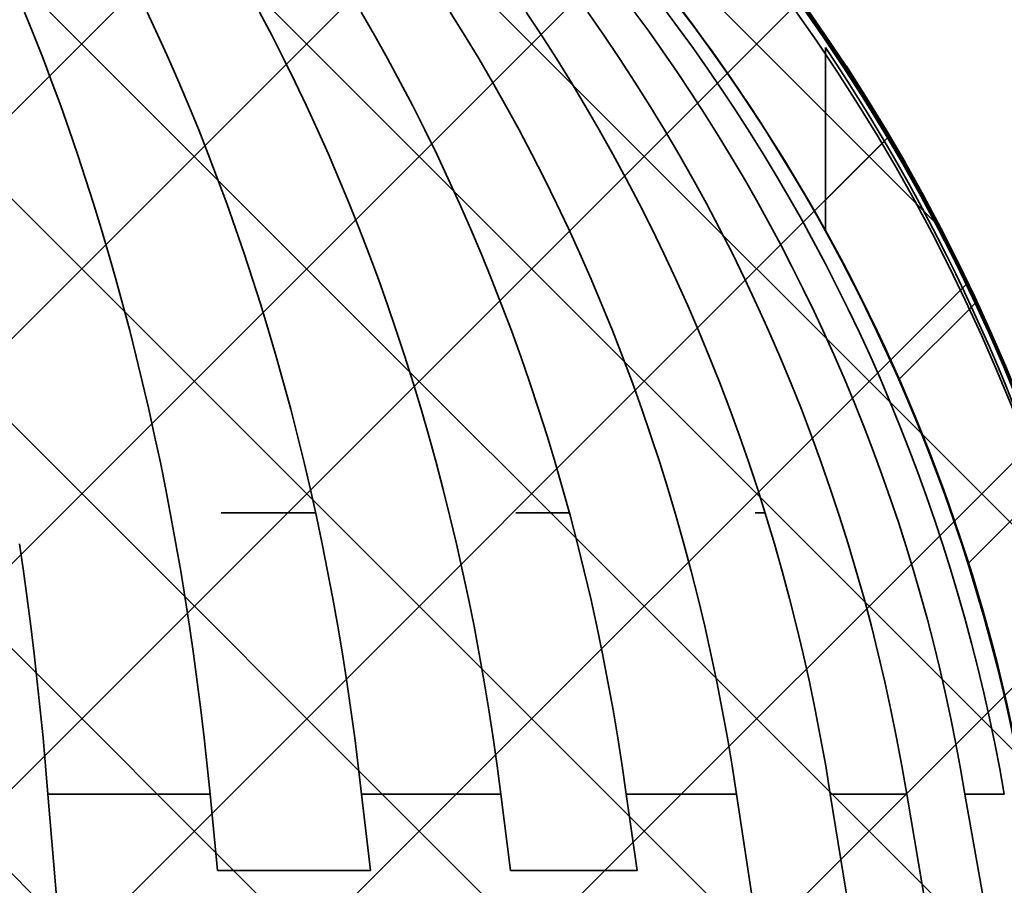
# Model space of a CAD drawing. Units: inches. Extents: x 0.1 to 8.4, y 0.1 to 10.9.
# Drawn here: x 4 to 4.7, y 7 to 7.6 of the extents above; entities that cross this region are included whole.
import ezdxf

# ---------------------------------------------------------------- set-up
doc = ezdxf.new("R2010")
doc.units = ezdxf.units.IN
doc.header["$MEASUREMENT"] = 0
doc.layers.add('WALL', color=7, linetype='Continuous', lineweight=50)
doc.styles.add('SLDTEXTSTYLE0', font='TXT', dxfattribs={"width": 0.605})
doc.dimstyles.new('SLDDIMSTYLE0', dxfattribs={"dimtxt": 0.101115, "dimasz": 0.1, "dimexe": 0, "dimexo": 0.0625, "dimgap": 0.025279, "dimtad": 0, "dimtih": 1, "dimtoh": 1, "dimdec": 6, "dimlfac": 3.75, "dimrnd": 1e-09, "dimzin": 12, "dimdsep": 46, "dimlunit": 5, "dimtxsty": 'SLDTEXTSTYLE0', "dimsah": 1, "dimcen": 0.09, "dimadec": 0, "dimazin": 3, "dimtfac": 1, "dimtdec": 3, "dimtofl": 0, "dimtmove": 0, "dimatfit": 3, "dimfxl": 0, "dimfrac": 2, "dimtolj": 1, "dimtzin": 12, "dimarcsym": 0})
doc.dimstyles.new('SLDDIMSTYLE1', dxfattribs={"dimtxt": 0.101115, "dimasz": 0.1, "dimexe": 0, "dimexo": 0.0625, "dimgap": 0.025279, "dimtad": 0, "dimtih": 1, "dimtoh": 1, "dimlfac": 3.75, "dimrnd": 1e-09, "dimzin": 12, "dimdsep": 46, "dimlunit": 5, "dimtxsty": 'SLDTEXTSTYLE0', "dimsah": 1, "dimcen": 0.09, "dimadec": 0, "dimazin": 3, "dimtfac": 1, "dimtdec": 3, "dimtofl": 0, "dimtmove": 0, "dimatfit": 3, "dimfxl": 0, "dimfrac": 2, "dimtolj": 1, "dimtzin": 12, "dimarcsym": 0})

# ---------------------------------------------------------------- blocks, each defined once
blk = doc.blocks.new('_D')
at = {"layer": 'WALL'}
for p, q in [((3.55927, 8.12847), (5.69508, 8.12847)), ((5.57008, 8.12847), (5.57008, 7.60113)), ((5.45434, 7.42269), (5.41962, 7.42269)), ((5.41962, 7.42269), (5.41962, 7.26741)), ((5.68582, 7.42269), (5.72054, 7.42269)), ((5.72054, 7.42269), (5.72054, 7.26741)), ((5.41962, 7.26741), (5.45434, 7.26741)), ((5.72054, 7.26741), (5.68582, 7.26741)), ((5.57008, 6.71692), (5.57008, 7.24426)), ((5.19238, 6.71692), (5.69508, 6.71692))]:
    blk.add_line(p, q, dxfattribs=at)
for points in [[(5.57008, 8.12847), (5.55508, 8.02847), (5.58508, 8.02847)], [(5.57008, 6.71692), (5.58508, 6.81692), (5.55508, 6.81692)]]:
    blk.add_solid(points, dxfattribs=at)
at = {"layer": 'WALL', "char_height": 0.104167, "attachment_point": 1, "style": 'SLDTEXTSTYLE0'}
for s, insert in [('5 1/4', (5.41576, 7.58012)), ('134', (5.45434, 7.40169))]:
    blk.add_mtext(s, dxfattribs=dict(at, insert=insert))
blk = doc.blocks.new('_D_3')
at = {"layer": 'WALL'}
for p, q in [((1.92989, 6.77942), (1.92989, 9.48006)), ((5.12988, 6.77942), (5.12988, 9.48006)), ((1.92989, 9.35506), (3.28296, 9.35506)), ((3.41415, 9.35506), (3.37942, 9.35506)), ((3.37942, 9.35506), (3.37942, 9.19978)), ((3.64563, 9.35506), (3.68035, 9.35506)), ((3.68035, 9.35506), (3.68035, 9.19978)), ((5.12988, 9.35506), (3.77681, 9.35506)), ((3.37942, 9.19978), (3.41415, 9.19978)), ((3.68035, 9.19978), (3.64563, 9.19978))]:
    blk.add_line(p, q, dxfattribs=at)
for points in [[(1.92989, 9.35506), (2.02989, 9.34006), (2.02989, 9.37006)], [(5.12988, 9.35506), (5.02988, 9.37006), (5.02988, 9.34006)]]:
    blk.add_solid(points, dxfattribs=at)
at = {"layer": 'WALL', "char_height": 0.104167, "attachment_point": 1, "style": 'SLDTEXTSTYLE0'}
for s, insert in [('12', (3.45273, 9.51249)), ('305', (3.41415, 9.33406))]:
    blk.add_mtext(s, dxfattribs=dict(at, insert=insert))

msp = doc.modelspace()

# ---------------------------------------------------------------- hatches: boundary and pattern name
at = {"linetype": 'Continuous'}
h = msp.add_hatch(dxfattribs=at)
h.set_pattern_fill('NET', scale=0.88889, angle=45, style=0)
edge = h.paths.add_edge_path(flags=0)
edge.add_line((4.88643835, 6.86049252), (4.76856211, 7.21669215))
edge.add_arc((3.49869745, 6.79645908), 1.3375919, 18.31079713, 161.68920287)
edge.add_line((2.22883279, 7.21669215), (2.11000046, 6.86049252))
edge.add_line((2.11000046, 6.86049252), (2.11469013, 6.72619778))
edge.add_line((2.11469013, 6.72619778), (4.88174543, 6.72619778))
edge.add_line((4.88174543, 6.72619778), (4.88643835, 6.86049252))
at = {"linetype": 'Continuous', "lineweight": 18}
h = msp.add_hatch(dxfattribs=at)
h.set_pattern_fill('ANSI32', style=0)
edge = h.paths.add_edge_path(flags=0)
edge.add_spline(control_points=[(4.87641164, 6.72638391), (4.87818957, 6.72632187), (4.8799675, 6.72625982), (4.88174543, 6.72619778)], knot_values=[0.56410561, 0.56410561, 0.56410561, 0.56410561, 0.564613961, 0.564613961, 0.564613961, 0.564613961], weights=[1, 1, 1, 1], degree=3, periodic=0)
edge.add_spline(control_points=[(4.88174543, 6.72619778), (4.88330974, 6.77096269), (4.88487405, 6.8157276), (4.88643835, 6.86049252)], knot_values=[0.0000002, 0.0000002, 0.0000002, 0.0000002, 0.012799581, 0.012799581, 0.012799581, 0.012799581], weights=[1, 1, 1, 1], degree=3, periodic=0)
edge.add_spline(control_points=[(4.88643835, 6.86049252), (4.84680003, 6.97922649), (4.80715962, 7.09795978), (4.76751648, 7.21669215)], knot_values=[0.000000211, 0.000000211, 0.000000211, 0.000000211, 0.035769166, 0.035769166, 0.035769166, 0.035769166], weights=[1, 1, 1, 1], degree=3, periodic=0)
edge.add_arc((3.49869745, 6.79305058), 1.33767482, 18.46346986, 161.53653014)
edge.add_spline(control_points=[(2.22987842, 7.21669215), (2.19023528, 7.09795978), (2.15059487, 6.97922649), (2.11095655, 6.86049252)], knot_values=[0.000000211, 0.000000211, 0.000000211, 0.000000211, 0.035769166, 0.035769166, 0.035769166, 0.035769166], weights=[1, 1, 1, 1], degree=3, periodic=0)
edge.add_spline(control_points=[(2.11095655, 6.86049252), (2.11252085, 6.8157276), (2.11408516, 6.77096269), (2.11564947, 6.72619778)], knot_values=[0.0000002, 0.0000002, 0.0000002, 0.0000002, 0.012799581, 0.012799581, 0.012799581, 0.012799581], weights=[1, 1, 1, 1], degree=3, periodic=0)
edge.add_spline(control_points=[(2.11564947, 6.72619778), (2.1174274, 6.72625982), (2.11920533, 6.72632187), (2.12098326, 6.72638391)], knot_values=[0.300994761, 0.300994761, 0.300994761, 0.300994761, 0.301503114, 0.301503114, 0.301503114, 0.301503114], weights=[1, 1, 1, 1], degree=3, periodic=0)
edge.add_spline(control_points=[(2.12098326, 6.72638391), (2.11943014, 6.77082836), (2.11787703, 6.8152728), (2.11632392, 6.85971724)], knot_values=[0.0000002, 0.0000002, 0.0000002, 0.0000002, 0.012707952, 0.012707952, 0.012707952, 0.012707952], weights=[1, 1, 1, 1], degree=3, periodic=0)
edge.add_spline(control_points=[(2.11632392, 6.85971724), (2.1558609, 6.97814705), (2.19539999, 7.09657615), (2.23494182, 7.21500434)], knot_values=[0.000000211, 0.000000211, 0.000000211, 0.000000211, 0.035677551, 0.035677551, 0.035677551, 0.035677551], weights=[1, 1, 1, 1], degree=3, periodic=0)
edge.add_arc((3.49869745, 6.79305058), 1.33233751, 18.46358361, 161.53641639, ccw=False)
edge.add_spline(control_points=[(4.76245307, 7.21500434), (4.80199491, 7.09657615), (4.84153399, 6.97814705), (4.88107098, 6.85971724)], knot_values=[0.000000211, 0.000000211, 0.000000211, 0.000000211, 0.035677551, 0.035677551, 0.035677551, 0.035677551], weights=[1, 1, 1, 1], degree=3, periodic=0)
edge.add_spline(control_points=[(4.88107098, 6.85971724), (4.87951787, 6.8152728), (4.87796475, 6.77082836), (4.87641164, 6.72638391)], knot_values=[0.0000002, 0.0000002, 0.0000002, 0.0000002, 0.012707952, 0.012707952, 0.012707952, 0.012707952], weights=[1, 1, 1, 1], degree=3, periodic=0)
h = msp.add_hatch(dxfattribs=at)
h.set_pattern_fill('ANSI31', style=0)
edge = h.paths.add_edge_path(flags=0)
edge.add_spline(control_points=[(4.74461201, 7.018369), (4.7621548, 6.92282878), (4.77969689, 6.82728843), (4.79723836, 6.73174797)], knot_values=[0.000000203, 0.000000203, 0.000000203, 0.000000203, 0.027757228, 0.027757228, 0.027757228, 0.027757228], weights=[1, 1, 1, 1], degree=3, periodic=0)
edge.add_line((4.79723836, 6.73174797), (4.87598261, 6.73174797))
edge.add_spline(control_points=[(4.87598261, 6.73174797), (4.87753589, 6.77619242), (4.87908916, 6.82063686), (4.88064243, 6.86508131)], knot_values=[0.0000002, 0.0000002, 0.0000002, 0.0000002, 0.012707954, 0.012707954, 0.012707954, 0.012707954], weights=[1, 1, 1, 1], degree=3, periodic=0)
edge.add_spline(control_points=[(4.88064243, 6.86508131), (4.84983806, 6.95397074), (4.81903224, 7.04285967), (4.78822462, 7.13174797)], knot_values=[0.000000212, 0.000000212, 0.000000212, 0.000000212, 0.026882348, 0.026882348, 0.026882348, 0.026882348], weights=[1, 1, 1, 1], degree=3, periodic=0)
edge.add_arc((3.49841171, 6.79841464), 1.33218934, 14.49021635, 33.82963166)
edge.add_line((4.60505694, 7.54007815), (4.60505694, 7.41219916))
edge.add_arc((3.49841171, 6.79841464), 1.26546241, 10.0096143, 29.01429735, ccw=False)

# ---------------------------------------------------------------- linework, layer by layer
at = {"color": 7, "linetype": 'Continuous', "lineweight": 35}
for p, q in [((4.60505692, 7.4121991), (4.60505692, 7.54007813)), ((4.06194734, 7.018369), (4.07465021, 6.86508134)), ((4.1751874, 7.018369), (4.06194734, 7.018369)), ((4.18049069, 6.96508135), (4.1751874, 7.018369)), ((4.28714515, 6.96508135), (4.28101259, 7.018369)), ((4.37826344, 7.018369), (4.28101259, 7.018369)), ((4.38515802, 6.96508135), (4.37826344, 7.018369)), ((4.47345558, 6.96508135), (4.46587444, 7.018369)), ((4.54288568, 7.018369), (4.46587444, 7.018369)), ((4.54288568, 7.018369), (4.56642951, 6.86508134)), ((4.60845345, 7.018369), (4.63347535, 6.86508134)), ((4.66185944, 7.018369), (4.60845345, 7.018369)), ((4.66185944, 7.018369), (4.6880851, 6.86508134)), ((4.70251842, 7.018369), (4.72966059, 6.86508134)), ((4.72998489, 7.018369), (4.70251842, 7.018369)), ((4.18049069, 6.96508135), (4.28714515, 6.96508135)), ((4.38515802, 6.96508135), (4.47345558, 6.96508135))]:
    msp.add_line(p, q, dxfattribs=at)
at = {"color": 8, "linetype": 'Continuous', "lineweight": 35}
for p, q in [((4.24887732, 7.21500441), (4.18301532, 7.21500441)), ((4.42614834, 7.21500441), (4.3888144, 7.21500441)), ((4.56287279, 7.21500441), (4.55594363, 7.21500441))]:
    msp.add_line(p, q, dxfattribs=at)
at = {"color": 7, "linetype": 'Continuous', "lineweight": 35, "flags": 128}
for points in [[(4.1751874, 7.018369), (4.17321255, 7.03809782), (4.17106839, 7.05776657), (4.1687555, 7.0773704), (4.16627447, 7.09690414), (4.16362586, 7.11636295), (4.16081044, 7.13574197), (4.1578288, 7.15503651), (4.1546818, 7.17424156), (4.15137011, 7.19335228), (4.14789465, 7.21236397), (4.14425631, 7.23127178), (4.14045589, 7.25007103), (4.13649445, 7.26875685), (4.13237292, 7.28732487), (4.12809238, 7.30577024), (4.12365391, 7.32408826), (4.11905856, 7.34227441), (4.11430752, 7.36032413), (4.10940198, 7.3782329), (4.10434318, 7.39599618), (4.09913238, 7.41360975), (4.09377086, 7.43106874), (4.08826001, 7.44836927), (4.08260121, 7.46550662), (4.07679586, 7.48247658), (4.0708454, 7.49927507), (4.06475138, 7.51589757), (4.05851526, 7.53234032), (4.05213866, 7.54859878), (4.04562314, 7.56466904)], [(4.13118881, 7.56466904), (4.13872313, 7.54859878), (4.14609682, 7.53234032), (4.15330804, 7.51589757), (4.160355, 7.49927507), (4.16723589, 7.48247658), (4.173949, 7.46550662), (4.18049265, 7.44836927), (4.18686518, 7.43106874), (4.19306508, 7.41360975), (4.19909063, 7.39599618), (4.20494048, 7.3782329), (4.21061309, 7.36032413), (4.21610705, 7.34227441), (4.22142093, 7.32408826), (4.2265535, 7.30577024), (4.23150335, 7.28732487), (4.2362693, 7.26875685), (4.24085025, 7.25007103), (4.24524488, 7.23127178), (4.24945217, 7.21236397), (4.2534711, 7.19335228), (4.25730058, 7.17424156), (4.26093967, 7.15503651), (4.26438751, 7.13574197), (4.26764324, 7.11636295), (4.27070592, 7.09690414), (4.27357492, 7.0773704), (4.27624946, 7.05776657), (4.27872892, 7.03809782), (4.28101259, 7.018369)], [(4.37826344, 7.018369), (4.37569598, 7.03809782), (4.37290841, 7.05776657), (4.3699015, 7.0773704), (4.36667605, 7.09690414), (4.36323266, 7.11636295), (4.35957245, 7.13574197), (4.35569612, 7.15503651), (4.35160475, 7.17424156), (4.34729945, 7.19335228), (4.34278108, 7.21236397), (4.33805095, 7.23127178), (4.33311026, 7.25007103), (4.32796009, 7.26875685), (4.32260185, 7.28732487), (4.31703687, 7.30577024), (4.31126657, 7.32408826), (4.30529234, 7.34227441), (4.29911567, 7.36032413), (4.29273813, 7.3782329), (4.28616136, 7.39599618), (4.279387, 7.41360975), (4.2724167, 7.43106874), (4.26525225, 7.44836927), (4.25789546, 7.46550662), (4.25034812, 7.48247658), (4.24261218, 7.49927507), (4.23468954, 7.51589757), (4.22658221, 7.53234032), (4.21829216, 7.54859878), (4.20982157, 7.56466904)], [(4.28066005, 7.56466904), (4.2899741, 7.54859878), (4.29908954, 7.53234032), (4.30800419, 7.51589757), (4.3167157, 7.49927507), (4.32522195, 7.48247658), (4.33352084, 7.46550662), (4.34161018, 7.44836927), (4.34948801, 7.43106874), (4.35715237, 7.41360975), (4.3646013, 7.39599618), (4.37183294, 7.3782329), (4.37884556, 7.36032413), (4.38563721, 7.34227441), (4.39220631, 7.32408826), (4.39855123, 7.30577024), (4.40467041, 7.28732487), (4.41056212, 7.26875685), (4.41622511, 7.25007103), (4.42165781, 7.23127178), (4.42685898, 7.21236397), (4.43182721, 7.19335228), (4.43656124, 7.17424156), (4.44105998, 7.15503651), (4.44532226, 7.13574197), (4.44934698, 7.11636295), (4.45313321, 7.09690414), (4.45667992, 7.0773704), (4.45998618, 7.05776657), (4.46305128, 7.03809782), (4.46587444, 7.018369)], [(4.34292797, 7.56466904), (4.35298348, 7.54859878), (4.36282451, 7.53234032), (4.37244878, 7.51589757), (4.3818538, 7.49927507), (4.39103714, 7.48247658), (4.39999661, 7.46550662), (4.40872986, 7.44836927), (4.41723479, 7.43106874), (4.42550927, 7.41360975), (4.43355113, 7.39599618), (4.4413584, 7.3782329), (4.4489292, 7.36032413), (4.45626151, 7.34227441), (4.46335353, 7.32408826), (4.47020353, 7.30577024), (4.47680971, 7.28732487), (4.48317051, 7.26875685), (4.48928421, 7.25007103), (4.4951494, 7.23127178), (4.50076452, 7.21236397), (4.50612823, 7.19335228), (4.51123913, 7.17424156), (4.51609597, 7.15503651), (4.52069758, 7.13574197), (4.52504269, 7.11636295), (4.52913023, 7.09690414), (4.53295924, 7.0773704), (4.53652879, 7.05776657), (4.53983786, 7.03809782), (4.54288568, 7.018369)], [(4.39594326, 7.56466904), (4.40663001, 7.54859878), (4.41708882, 7.53234032), (4.42731728, 7.51589757), (4.43731263, 7.49927507), (4.44707246, 7.48247658), (4.45659442, 7.46550662), (4.46587593, 7.44836927), (4.4749148, 7.43106874), (4.48370867, 7.41360975), (4.49225537, 7.39599618), (4.50055277, 7.3782329), (4.50859877, 7.36032413), (4.51639141, 7.34227441), (4.52392866, 7.32408826), (4.53120864, 7.30577024), (4.53822956, 7.28732487), (4.5449896, 7.26875685), (4.55148713, 7.25007103), (4.55772051, 7.23127178), (4.56368817, 7.21236397), (4.56938855, 7.19335228), (4.57482031, 7.17424156), (4.57998206, 7.15503651), (4.58487246, 7.13574197), (4.58949033, 7.11636295), (4.59383451, 7.09690414), (4.5979039, 7.0773704), (4.60169747, 7.05776657), (4.6052143, 7.03809782), (4.60845345, 7.018369)], [(4.43912502, 7.56466904), (4.45032585, 7.54859878), (4.46128794, 7.53234032), (4.4720084, 7.51589757), (4.48248474, 7.49927507), (4.49271413, 7.48247658), (4.50269416, 7.46550662), (4.51242223, 7.44836927), (4.52189593, 7.43106874), (4.5311129, 7.41360975), (4.54007081, 7.39599618), (4.54876745, 7.3782329), (4.55720057, 7.36032413), (4.56536805, 7.34227441), (4.57326793, 7.32408826), (4.58089819, 7.30577024), (4.58825686, 7.28732487), (4.59534223, 7.26875685), (4.60215233, 7.25007103), (4.60868561, 7.23127178), (4.61494034, 7.21236397), (4.62091504, 7.19335228), (4.62660815, 7.17424156), (4.63201817, 7.15503651), (4.63714393, 7.13574197), (4.64198395, 7.11636295), (4.64653714, 7.09690414), (4.65080231, 7.0773704), (4.65477838, 7.05776657), (4.6584644, 7.03809782), (4.66185944, 7.018369)], [(4.04211522, 7.19335228), (4.04487276, 7.17424156), (4.04749325, 7.15503651), (4.04997596, 7.13574197), (4.05232033, 7.11636295), (4.05452574, 7.09690414), (4.05659164, 7.0773704), (4.05851753, 7.05776657), (4.06030293, 7.03809782), (4.06194734, 7.018369)]]:
    msp.add_lwpolyline(points, dxfattribs=at)
at = {"color": 7, "linetype": 'Continuous', "lineweight": 35}
for centre, radius, start, end in [((3.49869745, 6.79305058), 1.33767482, 18.46346986, 161.53653014), ((3.49869745, 6.79305058), 1.33866667, 18.44929638, 86.68809192), ((3.49869745, 6.79305058), 1.33233751, 18.46358361, 161.53641639), ((3.45448854, 6.81333511), 1.26475985, 9.32955814, 60.48486424), ((3.48252207, 6.80393545), 1.26575876, 9.75357918, 61.27838334), ((3.49654042, 6.79907193), 1.26654724, 9.97076075, 61.67361652), ((3.49736272, 6.79950194), 1.26585317, 28.94822909, 61.69088316), ((3.49841171, 6.79841464), 1.33218934, 14.49021635, 33.82963166), ((3.49841171, 6.79841464), 1.26546241, 10.0096143, 29.01429735)]:
    msp.add_arc(centre, radius, start, end, dxfattribs=at)
at = {"layer": 'WALL'}
msp.add_arc((3.49869745, 6.79645908), 1.3375919, 18.31079713, 161.68920287, dxfattribs=at)

# ---------------------------------------------------------------- dimensions: what is measured, and where the dimension line sits
dim = msp.add_linear_dim(base=(5.12988082, 9.35506462), p1=(1.92989112, 6.71691858), p2=(5.12988082, 6.71691858), dimstyle='SLDDIMSTYLE1', dxfattribs=at)
dim.commit()
dim.dimension.update_dxf_attribs({"geometry": '_D_3', "text_midpoint": (3.52988597, 9.35506462), "dimtype": 160})
dim = msp.add_linear_dim(base=(5.57008175, 6.71691858), p1=(3.49677405, 8.1284687), p2=(5.12988082, 6.71691858), angle=90, dimstyle='SLDDIMSTYLE0', dxfattribs=at)
dim.commit()
dim.dimension.update_dxf_attribs({"geometry": '_D', "text_midpoint": (5.57008175, 7.42269364), "dimtype": 160})

doc.saveas('drawing.dxf')
